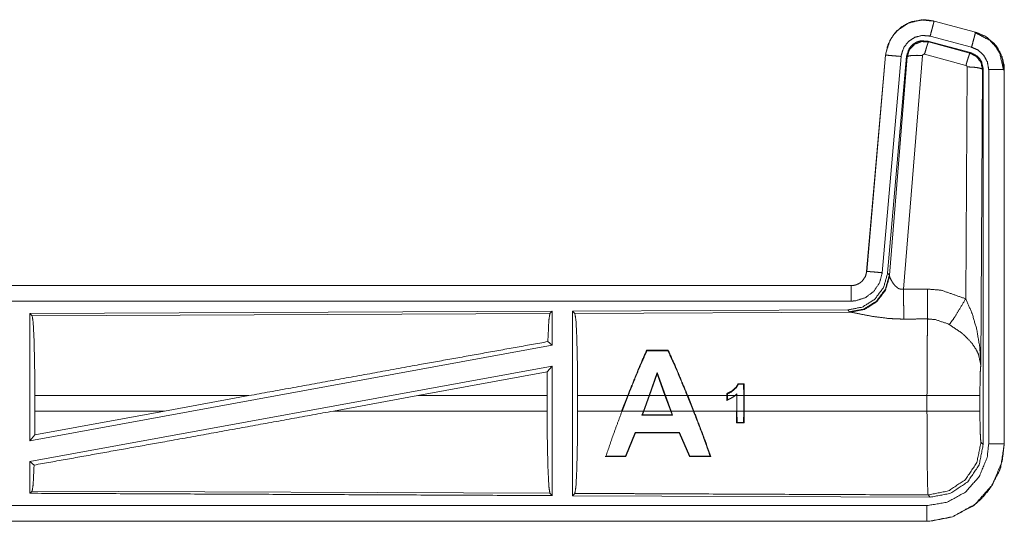
# Model space of a CAD drawing. Units: inches. Extents: x 50 to 107, y 15 to 156.
# Drawn here: x 102 to 105, y 45 to 46 of the extents above; entities that cross this region are included whole.
import ezdxf

# ---------------------------------------------------------------- set-up
doc = ezdxf.new("R2010")
doc.units = ezdxf.units.IN
doc.header["$MEASUREMENT"] = 0
doc.layers.add('customer front', color=7, linetype='Continuous', true_color=0xffffff)

msp = doc.modelspace()

# ---------------------------------------------------------------- linework, layer by layer
at = {"layer": 'customer front', "color": 2, "linetype": 'Continuous', "lineweight": 18}
for p, q in [((105.2527, 46.1456), (105.2528, 46.146)), ((105.2527, 46.1456), (105.3863, 46.1098)), ((105.3864, 46.1102), (105.2528, 46.146)), ((105.3844, 46.1086), (105.3864, 46.1102)), ((105.3863, 46.1098), (105.3864, 46.1102)), ((105.2329, 46.081), (105.2346, 46.0786)), ((105.3703, 46.0441), (105.2329, 46.081)), ((105.2346, 46.0786), (105.3682, 46.0425)), ((105.3734, 46.0615), (105.2398, 46.0973)), ((105.3553, 46.003), (105.2216, 46.039)), ((105.3682, 46.0425), (105.3703, 46.0441)), ((105.096, 46.0362), (105.035, 45.3391)), ((105.0355, 45.3391), (105.0964, 46.0362)), ((105.1462, 46.0318), (105.0852, 45.3347)), ((105.0964, 46.0362), (105.096, 46.0362)), ((105.1639, 46.0327), (105.1028, 45.3334)), ((105.1084, 45.3272), (105.1656, 46.0303)), ((105.2154, 46.0346), (105.1542, 45.2816)), ((105.1656, 46.0303), (105.1639, 46.0327)), ((105.3544, 45.2508), (105.359, 45.9981)), ((105.409, 45.9894), (105.4031, 45.0363)), ((105.4111, 45.991), (105.409, 45.9894)), ((105.4111, 44.7809), (105.4111, 45.991)), ((105.4286, 44.7833), (105.4286, 45.9895)), ((105.4786, 45.9895), (105.479, 45.9895)), ((105.4786, 45.9895), (105.4786, 44.7833)), ((105.479, 44.7833), (105.479, 45.9895)), ((105.0355, 45.3391), (105.035, 45.3391)), ((105.1028, 45.3334), (105.1084, 45.3272)), ((105.1084, 45.3272), (105.1091, 45.3225)), ((104.9853, 45.2935), (99.4538, 45.2935)), ((100.4937, 45.2931), (104.9853, 45.2931)), ((104.9853, 45.2931), (104.9853, 45.2935)), ((104.9739, 45.2148), (104.0869, 45.211)), ((104.9796, 45.2087), (104.9739, 45.2148)), ((104.0211, 45.2107), (102.3369, 45.2033)), ((102.3369, 45.2033), (102.3369, 44.793)), ((102.3369, 45.2033), (102.3442, 45.1961)), ((102.3442, 45.1961), (104.0138, 45.2033)), ((104.0211, 45.2107), (104.0138, 45.2033)), ((104.0211, 45.2107), (104.0211, 45.1009)), ((104.0869, 45.211), (104.0942, 45.2037)), ((104.0942, 45.2037), (104.9833, 45.2076)), ((104.9833, 45.2076), (104.9796, 45.2087)), ((104.0211, 45.1009), (102.3369, 44.793)), ((104.0071, 45.1126), (104.0211, 45.1009)), ((104.3256, 45.0848), (104.3266, 45.0833)), ((104.3952, 45.0848), (104.3256, 45.0848)), ((104.3266, 45.0833), (104.3942, 45.0833)), ((104.3952, 45.0848), (104.3942, 45.0833)), ((104.0211, 45.034), (102.3369, 44.7261)), ((104.0052, 45.015), (104.0211, 45.034)), ((103.588, 44.9384), (104.0052, 45.015)), ((104.0052, 45.015), (104.0049, 44.9384)), ((104.3596, 45.0133), (104.3334, 44.9384)), ((104.3347, 44.9384), (104.3596, 45.009)), ((104.3596, 45.009), (104.3596, 45.0133)), ((104.3863, 44.9384), (104.3596, 45.0133)), ((104.3596, 45.009), (104.3848, 44.9384)), ((104.6203, 44.9765), (104.6397, 44.9765)), ((104.6384, 44.9752), (104.6212, 44.9752)), ((104.6397, 44.9765), (104.6384, 44.9752)), ((104.6386, 44.9384), (104.6384, 44.9752)), ((104.6397, 44.9765), (104.6399, 44.9384)), ((103.0428, 44.9384), (102.3529, 44.9384)), ((102.3529, 44.8886), (102.3529, 44.9384)), ((103.0428, 44.9384), (102.7707, 44.8886)), ((103.588, 44.9384), (103.3155, 44.8886)), ((104.0049, 44.9384), (103.588, 44.9384)), ((104.0049, 44.8886), (104.0049, 44.9384)), ((104.1032, 44.8886), (104.1032, 44.9384)), ((104.2645, 44.9384), (104.1032, 44.9384)), ((104.2451, 44.8886), (104.2645, 44.9384)), ((104.2659, 44.9384), (104.2465, 44.8886)), ((104.3334, 44.9384), (104.2659, 44.9384)), ((104.3152, 44.8886), (104.3334, 44.9384)), ((104.3347, 44.9384), (104.3166, 44.8886)), ((104.3848, 44.9384), (104.3347, 44.9384)), ((104.4033, 44.8886), (104.3848, 44.9384)), ((104.4565, 44.9384), (104.3863, 44.9384)), ((104.3863, 44.9384), (104.4047, 44.8886)), ((104.4765, 44.8886), (104.4565, 44.9384)), ((104.458, 44.9384), (104.4779, 44.8886)), ((104.5846, 44.9384), (104.458, 44.9384)), ((104.5846, 44.9384), (104.5846, 44.945)), ((104.5846, 44.9384), (104.5846, 44.9229)), ((104.5846, 44.9229), (104.6128, 44.9384)), ((104.5859, 44.9441), (104.5859, 44.9384)), ((104.5859, 44.9247), (104.5859, 44.9384)), ((104.6107, 44.9384), (104.5859, 44.9384)), ((104.6107, 44.9384), (104.6169, 44.9439)), ((104.6156, 44.9409), (104.6128, 44.9384)), ((104.6156, 44.9409), (104.6169, 44.9439)), ((104.6169, 44.9439), (104.6169, 44.9384)), ((104.6386, 44.9384), (104.6169, 44.9384)), ((104.6169, 44.8886), (104.6169, 44.9384)), ((104.6386, 44.9384), (104.6386, 44.8886)), ((105.2297, 44.9384), (104.6399, 44.9384)), ((104.6399, 44.8886), (104.6399, 44.9384)), ((105.2297, 44.8886), (105.2297, 44.9384)), ((105.4004, 44.9384), (105.4004, 44.8886)), ((104.5846, 44.9229), (104.5859, 44.9247)), ((102.3525, 44.8117), (102.7707, 44.8886)), ((102.3529, 44.8886), (102.3525, 44.8117)), ((102.3529, 44.8886), (102.7707, 44.8886)), ((103.3155, 44.8886), (104.0049, 44.8886)), ((104.1032, 44.8886), (104.2451, 44.8886)), ((104.2465, 44.8886), (104.3152, 44.8886)), ((104.3152, 44.8886), (104.3105, 44.8758)), ((104.3124, 44.8771), (104.3105, 44.8758)), ((104.3105, 44.8758), (104.4095, 44.8758)), ((104.3124, 44.8771), (104.3166, 44.8886)), ((104.4076, 44.8771), (104.3124, 44.8771)), ((104.3166, 44.8886), (104.4033, 44.8886)), ((104.4033, 44.8886), (104.4076, 44.8771)), ((104.4047, 44.8886), (104.4765, 44.8886)), ((104.4095, 44.8758), (104.4047, 44.8886)), ((104.4076, 44.8771), (104.4095, 44.8758)), ((104.4779, 44.8886), (104.6156, 44.8886)), ((104.6158, 44.851), (104.6156, 44.8886)), ((104.6169, 44.8886), (104.6386, 44.8886)), ((104.6169, 44.8886), (104.6171, 44.8523)), ((104.6384, 44.8523), (104.6386, 44.8886)), ((104.6399, 44.8886), (104.6397, 44.851)), ((104.6399, 44.8886), (105.2297, 44.8886)), ((104.6158, 44.851), (104.6171, 44.8523)), ((104.6397, 44.851), (104.6158, 44.851)), ((104.6171, 44.8523), (104.6384, 44.8523)), ((104.6397, 44.851), (104.6384, 44.8523)), ((102.3369, 44.793), (102.3525, 44.8117)), ((104.2891, 44.8201), (104.2579, 44.7438)), ((104.259, 44.7423), (104.29, 44.8188)), ((104.29, 44.8188), (104.2891, 44.8201)), ((104.4319, 44.82), (104.2891, 44.8201)), ((104.29, 44.8188), (104.431, 44.8187)), ((104.431, 44.8187), (104.4319, 44.82)), ((104.431, 44.8187), (104.4636, 44.7422)), ((104.4646, 44.7437), (104.4319, 44.82)), ((105.4037, 44.7882), (105.4111, 44.7809)), ((105.4786, 44.7833), (105.479, 44.7833)), ((104.1922, 44.7423), (104.1944, 44.7438)), ((104.1922, 44.7423), (104.259, 44.7423)), ((104.2579, 44.7438), (104.1944, 44.7438)), ((104.259, 44.7423), (104.2579, 44.7438)), ((104.4636, 44.7422), (104.4646, 44.7437)), ((104.4636, 44.7422), (104.5324, 44.7422)), ((104.5302, 44.7437), (104.4646, 44.7437)), ((104.5324, 44.7422), (104.5302, 44.7437)), ((102.3369, 44.7261), (102.3369, 44.6237)), ((102.3369, 44.7261), (102.3505, 44.7147)), ((102.3442, 44.631), (102.3369, 44.6237)), ((104.0138, 44.6237), (102.3442, 44.631)), ((104.0138, 44.6237), (104.0211, 44.6163)), ((104.0942, 44.6233), (104.0869, 44.616)), ((104.0869, 44.616), (105.2404, 44.611)), ((105.2404, 44.611), (105.2331, 44.6184)), ((105.2292, 44.5335), (99.4538, 44.5335)), ((105.2292, 44.5339), (100.4937, 44.5339)), ((105.2292, 44.5339), (105.2292, 44.5335))]:
    msp.add_line(p, q, dxfattribs=at)
for points, knots in [([(105.2528, 46.146), (105.2215, 46.1502), (105.1834, 46.1446), (105.1697, 46.1394), (105.1488, 46.1277), (105.1306, 46.1121), (105.1226, 46.1029), (105.1036, 46.0695), (105.096, 46.0362)], [0, 0, 0.145086, 0.322529, 0.389932, 0.500034, 0.610145, 0.66609, 0.843095, 1, 1]), ([(105.0964, 46.0362), (105.0973, 46.0435), (105.1102, 46.0831), (105.1229, 46.1027), (105.1355, 46.1164), (105.1704, 46.1393), (105.2111, 46.1495), (105.2527, 46.1456)], [0, 0, 0.034033, 0.226698, 0.334435, 0.420445, 0.613464, 0.806849, 1, 1]), ([(105.2527, 46.1456), (105.2521, 46.1435), (105.2502, 46.1361), (105.2488, 46.1309), (105.2446, 46.1154), (105.2398, 46.0973)], [0, 0, 0.042984, 0.195379, 0.304921, 0.625138, 1, 1]), ([(105.3863, 46.1098), (105.3858, 46.1077), (105.3852, 46.1056), (105.3838, 46.1003), (105.3824, 46.0951), (105.3782, 46.0796), (105.3734, 46.0615)], [0, 0, 0.042949, 0.085931, 0.195436, 0.304975, 0.625183, 1, 1]), ([(105.3844, 46.1086), (105.3844, 46.1086), (105.3844, 46.1086), (105.4316, 46.084), (105.451, 46.0638), (105.4646, 46.0413), (105.4765, 45.9876)], [0, 0, 0.000248, 0.000452, 0.327566, 0.499704, 0.661804, 1, 1]), ([(105.3863, 46.1098), (105.4201, 46.0951), (105.4513, 46.0673), (105.4716, 46.0307), (105.4786, 45.9895)], [0, 0, 0.226939, 0.484444, 0.74227, 1, 1]), ([(105.3864, 46.1102), (105.4226, 46.094), (105.4513, 46.068), (105.4549, 46.063), (105.4586, 46.0579), (105.4743, 46.0234), (105.479, 45.9895)], [0, 0, 0.243424, 0.48068, 0.518937, 0.557201, 0.789695, 1, 1]), ([(105.479, 45.9895), (105.478, 46.0056), (105.4672, 46.0426), (105.4475, 46.0725), (105.4178, 46.097), (105.3864, 46.1102)], [0, 0, 0.099253, 0.335497, 0.554973, 0.791285, 1, 1]), ([(105.2398, 46.0973), (105.2148, 46.0996), (105.1905, 46.0936), (105.1696, 46.0798), (105.1545, 46.0599), (105.1467, 46.0362), (105.1465, 46.034), (105.1462, 46.0318)], [0, 0, 0.193397, 0.386817, 0.579881, 0.772986, 0.965941, 0.982968, 1, 1]), ([(105.2329, 46.081), (105.2091, 46.082), (105.1976, 46.0787), (105.1924, 46.0758), (105.1872, 46.0729), (105.1782, 46.065), (105.1711, 46.0554), (105.1639, 46.0327)], [0, 0, 0.249288, 0.374662, 0.437333, 0.499961, 0.625337, 0.750673, 1, 1]), ([(105.1656, 46.0303), (105.1657, 46.031), (105.1728, 46.0529), (105.1733, 46.0539), (105.1888, 46.0705), (105.1897, 46.0711), (105.2113, 46.0797), (105.2346, 46.0786)], [0, 0, 0.007587, 0.250037, 0.261565, 0.50017, 0.510602, 0.755411, 1, 1]), ([(105.2346, 46.0786), (105.2329, 46.0754), (105.2314, 46.0713), (105.23, 46.0671), (105.2261, 46.0544), (105.2216, 46.039)], [0, 0, 0.085252, 0.191846, 0.298314, 0.615329, 1, 1]), ([(105.2216, 46.039), (105.2195, 46.0391), (105.2185, 46.0387), (105.2175, 46.0383), (105.2161, 46.0368), (105.2157, 46.0357), (105.2154, 46.0347), (105.2154, 46.0346), (105.2154, 46.0346)], [0, 0, 0.244415, 0.366602, 0.488928, 0.737644, 0.864961, 0.992045, 0.996244, 1, 1]), ([(105.3682, 46.0425), (105.3666, 46.0394), (105.3637, 46.031), (105.3597, 46.0184), (105.3553, 46.003)], [0, 0, 0.08539, 0.298372, 0.61536, 1, 1]), ([(105.3682, 46.0425), (105.3683, 46.0425), (105.3683, 46.0425), (105.3891, 46.0318), (105.4036, 46.013), (105.409, 45.9894)], [0, 0, 0.000204, 0.000392, 0.328508, 0.661573, 1, 1]), ([(105.4111, 45.991), (105.4059, 46.0143), (105.3997, 46.0245), (105.3914, 46.0332), (105.3703, 46.0441)], [0, 0, 0.332699, 0.500035, 0.667322, 1, 1]), ([(105.4286, 45.9895), (105.4244, 46.0142), (105.4123, 46.0361), (105.3936, 46.0527), (105.3734, 46.0615)], [0, 0, 0.257783, 0.515503, 0.772928, 1, 1]), ([(105.0964, 46.0362), (105.1007, 46.0358), (105.1116, 46.0348), (105.1276, 46.0334), (105.1462, 46.0318)], [0, 0, 0.085922, 0.304996, 0.625161, 1, 1]), ([(105.1656, 46.0303), (105.1701, 46.0331), (105.181, 46.0349), (105.1969, 46.0354), (105.2154, 46.0346)], [0, 0, 0.104291, 0.322737, 0.635238, 1, 1]), ([(105.359, 45.9981), (105.3585, 46.0003), (105.3579, 46.0011), (105.3572, 46.002), (105.3563, 46.0025), (105.3553, 46.003)], [0, 0, 0.338962, 0.505759, 0.672772, 0.835941, 1, 1]), ([(105.409, 45.9894), (105.4047, 45.9927), (105.3937, 45.9955), (105.3777, 45.9974), (105.359, 45.9981)], [0, 0, 0.104393, 0.32348, 0.63629, 1, 1]), ([(105.4786, 45.9895), (105.4743, 45.9895), (105.4634, 45.9895), (105.4554, 45.9895), (105.438, 45.9895), (105.4286, 45.9895)], [0, 0, 0.085863, 0.304886, 0.465016, 0.812508, 1, 1]), ([(104.9853, 45.2931), (104.992, 45.2935), (105.001, 45.2956), (105.0081, 45.2986), (105.0149, 45.3027), (105.0217, 45.3087), (105.0312, 45.3227), (105.0355, 45.3391)], [0, 0, 0.090522, 0.214838, 0.318252, 0.424804, 0.545911, 0.772902, 1, 1]), ([(105.0355, 45.3391), (105.0376, 45.3389), (105.0397, 45.3387), (105.0452, 45.3382), (105.0586, 45.3371), (105.0666, 45.3364), (105.0852, 45.3347)], [0, 0, 0.042896, 0.085798, 0.195394, 0.464948, 0.625167, 1, 1]), ([(105.1027, 45.3334), (105.0899, 45.2874), (105.0613, 45.2491), (105.0208, 45.2238), (104.9739, 45.2148)], [0, 0, 0.250022, 0.499996, 0.749961, 1, 1]), ([(105.1084, 45.3272), (105.0956, 45.2813), (105.0669, 45.243), (105.0265, 45.2177), (104.9796, 45.2087)], [0, 0, 0.249965, 0.50001, 0.750039, 1, 1]), ([(105.1091, 45.3225), (105.0955, 45.2779), (105.0673, 45.241), (105.0283, 45.2165), (104.9833, 45.2076)], [0, 0, 0.252166, 0.503218, 0.752453, 1, 1]), ([(105.0852, 45.3347), (105.0767, 45.3021), (105.0579, 45.2742), (105.0308, 45.2541), (104.9987, 45.244), (104.9853, 45.2431)], [0, 0, 0.227307, 0.454636, 0.681947, 0.909225, 1, 1]), ([(105.1091, 45.3225), (105.1097, 45.3209), (105.1103, 45.3194), (105.1111, 45.3176), (105.1118, 45.3158), (105.1173, 45.3056), (105.1211, 45.2997), (105.1273, 45.2921), (105.1356, 45.2852), (105.1376, 45.2841), (105.1397, 45.283), (105.1467, 45.2812), (105.1542, 45.2816)], [0, 0, 0.025487, 0.051007, 0.080665, 0.110407, 0.286239, 0.393218, 0.542013, 0.705105, 0.74037, 0.775658, 0.886766, 1, 1]), ([(104.9853, 45.2931), (104.9853, 45.2888), (104.9853, 45.2779), (104.9853, 45.2699), (104.9853, 45.2525), (104.9853, 45.2431)], [0, 0, 0.085863, 0.304951, 0.465081, 0.812573, 1, 1]), ([(105.1542, 45.2816), (105.1734, 45.2817), (105.212, 45.2819), (105.2312, 45.282)], [0, 0, 0.25, 0.75, 1, 1]), ([(105.1542, 45.2816), (105.1543, 45.2513), (105.1545, 45.2241), (105.1546, 45.2085), (105.1546, 45.2016), (105.1547, 45.1853)], [0, 0, 0.31529, 0.597788, 0.759491, 0.830656, 1, 1]), ([(105.2312, 45.282), (105.2315, 45.2421), (105.2317, 45.2089), (105.2318, 45.1857)], [0, 0, 0.414052, 0.759564, 1, 1]), ([(105.2312, 45.282), (105.2749, 45.2784), (105.3544, 45.2508)], [0, 0, 0.342574, 1, 1]), ([(105.3015, 45.1673), (105.3156, 45.1868), (105.3339, 45.2157), (105.3544, 45.2508)], [0, 0, 0.243161, 0.588717, 1, 1]), ([(105.3544, 45.2508), (105.3731, 45.2084), (105.3753, 45.2024), (105.3897, 45.154), (105.3999, 45.0952), (105.4031, 45.0368), (105.4031, 45.0363)], [0, 0, 0.20884, 0.237392, 0.4651, 0.734128, 0.997638, 1, 1]), ([(104.9853, 45.2431), (103.6446, 45.2431), (101.3988, 45.2431), (100.4937, 45.2431)], [0, 0, 0.298476, 0.798475, 1, 1]), ([(102.3442, 45.1961), (102.3476, 45.1739), (102.3504, 45.1175), (102.3522, 45.035), (102.3529, 44.9384)], [0, 0, 0.086709, 0.305687, 0.625615, 1, 1]), ([(104.0138, 45.2033), (104.0103, 45.1806), (104.0071, 45.1126)], [0, 0, 0.252844, 1, 1]), ([(104.0869, 45.211), (104.0869, 44.9156), (104.0869, 44.6181), (104.0869, 44.616)], [0, 0, 0.496547, 0.996547, 1, 1]), ([(104.0942, 45.2037), (104.0977, 45.1809), (104.1006, 45.1228), (104.1025, 45.0378), (104.1032, 44.9384)], [0, 0, 0.086708, 0.305691, 0.625617, 1, 1]), ([(105.1547, 45.1853), (105.1281, 45.1858), (105.1024, 45.1876), (105.0561, 45.1936), (105.0169, 45.201), (104.9883, 45.2068), (104.9833, 45.2076)], [0, 0, 0.153483, 0.302572, 0.572, 0.802687, 0.970852, 1, 1]), ([(105.2318, 45.1857), (105.1933, 45.1855), (105.1547, 45.1853)], [0, 0, 0.5, 1, 1]), ([(105.2297, 44.9384), (105.23, 45.0526), (105.2307, 45.1262), (105.231, 45.1455), (105.2318, 45.1854), (105.2318, 45.1856), (105.2318, 45.1857)], [0, 0, 0.461908, 0.759534, 0.837476, 0.99892, 0.99946, 1, 1]), ([(105.3015, 45.1673), (105.299, 45.1687), (105.2965, 45.1701), (105.2566, 45.1836), (105.2318, 45.1857)], [0, 0, 0.039561, 0.079043, 0.658558, 1, 1]), ([(105.4031, 45.0363), (105.4031, 45.0365), (105.4031, 45.0366), (105.3958, 45.0714), (105.3887, 45.0864), (105.3744, 45.1077), (105.3512, 45.132), (105.3445, 45.1378), (105.3423, 45.1396), (105.34, 45.1415), (105.3015, 45.1673)], [0, 0, 0.000886, 0.001772, 0.207672, 0.303741, 0.451918, 0.64685, 0.69785, 0.714717, 0.731601, 1, 1]), ([(103.0428, 44.9384), (103.5853, 45.037), (104.0071, 45.1126)], [0, 0, 0.562667, 1, 1]), ([(104.3256, 45.0848), (104.3052, 45.0382), (104.2645, 44.9384)], [0, 0, 0.320619, 1, 1]), ([(104.2659, 44.9384), (104.2968, 45.0148), (104.3266, 45.0833)], [0, 0, 0.524432, 1, 1]), ([(104.3942, 45.0833), (104.4248, 45.0149), (104.4565, 44.9384)], [0, 0, 0.474574, 1, 1]), ([(104.458, 44.9384), (104.4161, 45.0384), (104.3952, 45.0848)], [0, 0, 0.680415, 1, 1]), ([(104.0211, 45.034), (104.0211, 44.6202), (104.0211, 44.6163)], [0, 0, 0.990851, 1, 1]), ([(105.4031, 45.0363), (105.403, 45.0358), (105.403, 45.0354), (105.4016, 45.0153), (105.4007, 44.9808), (105.4004, 44.9384)], [0, 0, 0.00469, 0.009389, 0.214889, 0.567048, 1, 1]), ([(104.5846, 44.945), (104.6012, 44.9538), (104.6145, 44.9659), (104.6174, 44.9712), (104.6203, 44.9765)], [0, 0, 0.384636, 0.753278, 0.876636, 1, 1]), ([(104.6212, 44.9752), (104.6145, 44.9639), (104.5988, 44.9506), (104.5859, 44.9441)], [0, 0, 0.271711, 0.699719, 1, 1]), ([(104.6203, 44.9765), (104.6206, 44.976), (104.6209, 44.9756), (104.6211, 44.9754), (104.6212, 44.9752)], [0, 0, 0.322736, 0.647814, 0.822748, 1, 1]), ([(104.5846, 44.945), (104.5852, 44.9446), (104.5857, 44.9442), (104.5859, 44.9441)], [0, 0, 0.408076, 0.811694, 1, 1]), ([(104.6107, 44.9384), (104.5968, 44.9294), (104.5859, 44.9247)], [0, 0, 0.582692, 1, 1]), ([(105.4004, 44.9384), (105.393, 44.9384), (105.367, 44.9384), (105.3483, 44.9384), (105.2936, 44.9384), (105.2297, 44.9384)], [0, 0, 0.042997, 0.195567, 0.305177, 0.625463, 1, 1]), ([(102.3505, 44.7147), (102.7793, 44.7913), (103.3155, 44.8886)], [0, 0, 0.444229, 1, 1]), ([(104.0049, 44.8886), (104.0055, 44.7893), (104.0075, 44.7045), (104.0103, 44.6464), (104.0138, 44.6237)], [0, 0, 0.37428, 0.694165, 0.913168, 1, 1]), ([(104.1032, 44.8886), (104.1025, 44.7892), (104.1006, 44.7042), (104.0977, 44.6461), (104.0942, 44.6233)], [0, 0, 0.374375, 0.694318, 0.913291, 1, 1]), ([(104.1944, 44.7438), (104.2179, 44.8122), (104.2465, 44.8886)], [0, 0, 0.469554, 1, 1]), ([(104.4765, 44.8886), (104.5061, 44.8118), (104.5302, 44.7437)], [0, 0, 0.532599, 1, 1]), ([(104.5324, 44.7422), (104.5162, 44.7885), (104.4779, 44.8886)], [0, 0, 0.314112, 1, 1]), ([(105.2331, 44.6184), (105.2316, 44.6477), (105.2307, 44.7008), (105.2305, 44.7222), (105.23, 44.7873), (105.2298, 44.8278), (105.2297, 44.8886)], [0, 0, 0.108693, 0.30505, 0.384359, 0.62524, 0.775203, 1, 1]), ([(105.4004, 44.8886), (105.393, 44.8886), (105.367, 44.8886), (105.3483, 44.8886), (105.2936, 44.8886), (105.2297, 44.8886)], [0, 0, 0.042997, 0.195567, 0.305177, 0.625463, 1, 1]), ([(105.4004, 44.8886), (105.4004, 44.866), (105.4011, 44.8268), (105.4023, 44.7991), (105.403, 44.7937), (105.4037, 44.7882)], [0, 0, 0.224535, 0.614988, 0.890532, 0.945278, 1, 1]), ([(105.2292, 44.5335), (105.2394, 44.5337), (105.3115, 44.5475), (105.3796, 44.5838), (105.4058, 44.6067), (105.4328, 44.6386), (105.4636, 44.6969), (105.4654, 44.7023), (105.4673, 44.7077), (105.479, 44.7833)], [0, 0, 0.026158, 0.213847, 0.411079, 0.499925, 0.606723, 0.775083, 0.789736, 0.804383, 1, 1]), ([(105.4786, 44.7833), (105.4725, 44.7286), (105.4407, 44.6512), (105.3851, 44.5886), (105.3118, 44.548), (105.2394, 44.5341), (105.2292, 44.5339)], [0, 0, 0.14116, 0.355569, 0.57008, 0.784944, 0.973803, 1, 1]), ([(105.2292, 44.5839), (105.2952, 44.5951), (105.3539, 44.6276), (105.3983, 44.6777), (105.4238, 44.7396), (105.4286, 44.7833)], [0, 0, 0.214841, 0.429742, 0.64428, 0.858779, 1, 1]), ([(105.4037, 44.7882), (105.3907, 44.7231), (105.3536, 44.6679), (105.2983, 44.6311), (105.2331, 44.6184)], [0, 0, 0.249946, 0.499993, 0.750045, 1, 1]), ([(105.2404, 44.611), (105.3057, 44.6237), (105.361, 44.6605), (105.3981, 44.7157), (105.4111, 44.7809)], [0, 0, 0.250044, 0.499996, 0.749952, 1, 1]), ([(105.4786, 44.7833), (105.4743, 44.7833), (105.4634, 44.7833), (105.4554, 44.7833), (105.438, 44.7833), (105.4286, 44.7833)], [0, 0, 0.085863, 0.304886, 0.465016, 0.812508, 1, 1]), ([(102.3505, 44.7147), (102.3476, 44.6531), (102.3442, 44.631)], [0, 0, 0.733953, 1, 1]), ([(102.3369, 44.6237), (103.1461, 44.6202), (104.0211, 44.6163)], [0, 0, 0.480461, 1, 1]), ([(105.2331, 44.6184), (104.3093, 44.6224), (104.0942, 44.6233)], [0, 0, 0.811168, 1, 1]), ([(100.4937, 44.5839), (101.3988, 44.5839), (103.7666, 44.5839), (105.2292, 44.5839)], [0, 0, 0.191146, 0.691145, 1, 1]), ([(105.2292, 44.5339), (105.2292, 44.5382), (105.2292, 44.5491), (105.2292, 44.5571), (105.2292, 44.5745), (105.2292, 44.5839)], [0, 0, 0.085923, 0.304931, 0.465051, 0.812585, 1, 1])]:
    msp.add_open_spline(points, degree=1, knots=knots, dxfattribs=at)

doc.saveas('drawing.dxf')
